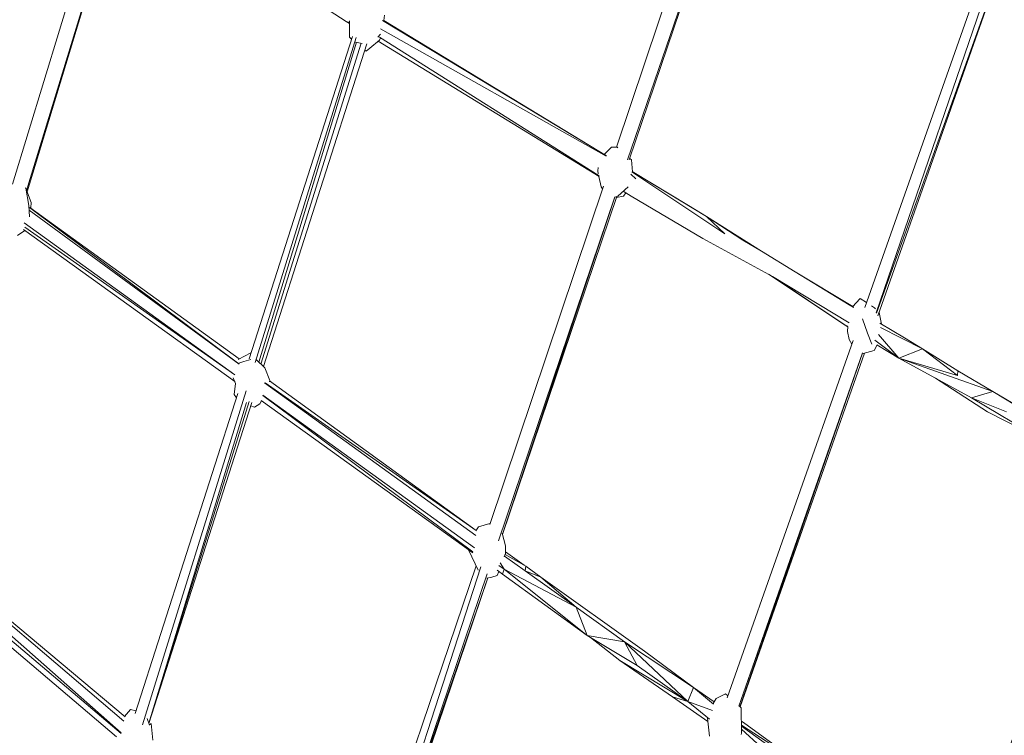
# Model space of a CAD drawing. Units: millimetres. Extents: x -10963 to 10320, y -8130 to 8611.
# Drawn here: x 4289 to 5095, y 607 to 1193 of the extents above; entities that cross this region are included whole.
import ezdxf

# ---------------------------------------------------------------- set-up
doc = ezdxf.new("R2010")
doc.units = ezdxf.units.MM
doc.header["$MEASUREMENT"] = 0
doc.layers.add('layer 1', color=7, linetype='Continuous')
doc.layers.add('МАФЫ НАШИ', color=7, linetype='Continuous', lineweight=25)

# ---------------------------------------------------------------- blocks, each defined once
blk = doc.blocks.new('кертшшщшщ')
at = {"layer": 'МАФЫ НАШИ', "color": 7, "lineweight": 20}
blk.add_open_spline([(-5439.758558505825, 4503.0359411235), (-5439.758558505825, 4503.0359411235), (-5609.514867601722, 6355.486282505475), (-5609.514867601722, 6355.486282505475), (-5691.76638762413, 7253.048340697759), (-5364.323956132748, 7500.769588020326), (-4818.447834292092, 7857.309301181798), (-4818.447834292092, 7857.309301181798), (-4305.314103217761, 8192.463234050421), (-4305.314103217761, 8192.463234050421), (-3723.63735231501, 8610.585667472573), (-3061.778980777595, 8269.590217708648), (-2712.899670064767, 7463.943970508943), (-2712.899670064767, 7463.943970508943), (-1712.592426674489, 5153.994057074697), (-1712.592426674489, 5153.994057074697), (-1675.867403227079, 5091.21194299325), (-1640.15870506769, 5007.159436298622), (-1593.566565392452, 4912.017349137088), (-1593.566565392452, 4912.017349137088), (-1262.375750919619, 4121.323166926959), (-1262.375750919619, 4121.323166926959), (-1125.856737093558, 4246.801494184638), (-973.2329617084334, 4330.572157788175), (-803.7232833383825, 4373.338834479774), (-803.7232833383825, 4373.338834479774), (2433.069604595817, 5189.970807476355), (2433.069604595817, 5189.970807476355), (2660.394471554875, 5247.324091887031), (2863.574778493223, 5219.497643246974), (3080.579982875557, 5101.2914343082), (3080.579982875557, 5101.2914343082), (6028.62233860153, 3281.642268561144), (6028.62233860153, 3281.642268561144), (6172.369829195729, 3203.340642372653), (6301.52018799047, 3093.571954483396), (6413.45845477578, 2957.1241370768), (6485.48707932603, 2981.447249679573), (6557.394031565179, 3006.65012320652), (6629.199633449946, 3032.363297668629), (6846.642149045676, 3110.228277324912), (7063.441107186375, 3192.949035693509), (7279.674509595298, 3278.294293155182), (7378.787719207387, 3317.41336093776), (7477.922288493141, 3356.912316483244), (7576.743986121772, 3397.730055433593), (8358.64045817967, 3632.252010301986), (8937.706832122258, 3276.79850158838), (9228.40424733454, 2507.548089219022), (9228.40424733454, 2507.548089219022), (9989.82905135717, 576.5751584396938), (9989.82905135717, 576.5751584396938), (10320.37825328446, -419.4674046782155), (10188.4476411079, -1548.913850929166), (9646.009648439114, -2156.656525265338), (9646.009648439114, -2156.656525265338), (9301.148031808614, -2543.036567399968), (9301.148031808614, -2543.036567399968), (9225.689320392767, -3086.494391622367), (9021.708241883125, -3522.144873427723), (8704.742099625913, -3930.703154947417), (8704.742099625913, -3930.703154947417), (4835.754082729813, -7508.355960152016), (4835.754082729813, -7508.355960152016), (4239.568146538189, -8058.512639123375), (3465.117746543869, -7791.5667753015), (3081.672084591525, -6903.74003401867), (3081.672084591525, -6903.74003401867), (2753.821511731805, -6144.637811298326), (2607.254834600088, -5805.278665401617)], degree=3, knots=[0, 0, 0, 0, 0.02127659574468085, 0.02127659574468085, 0.02127659574468085, 0.0425531914893617, 0.0425531914893617, 0.0425531914893617, 0.06382978723404255, 0.06382978723404255, 0.06382978723404255, 0.0851063829787234, 0.0851063829787234, 0.0851063829787234, 0.1063829787234043, 0.1063829787234043, 0.1063829787234043, 0.1276595744680851, 0.1276595744680851, 0.1276595744680851, 0.148936170212766, 0.148936170212766, 0.148936170212766, 0.1702127659574468, 0.1702127659574468, 0.1702127659574468, 0.1914893617021277, 0.1914893617021277, 0.1914893617021277, 0.2127659574468085, 0.2127659574468085, 0.2127659574468085, 0.2340425531914894, 0.2340425531914894, 0.2340425531914894, 0.2553191489361702, 0.2553191489361702, 0.2553191489361702, 0.2765957446808511, 0.2765957446808511, 0.2765957446808511, 0.2978723404255319, 0.2978723404255319, 0.2978723404255319, 0.3191489361702128, 0.3191489361702128, 0.3191489361702128, 0.3404255319148936, 0.3404255319148936, 0.3404255319148936, 0.3617021276595744, 0.3617021276595744, 0.3617021276595744, 0.3829787234042553, 0.3829787234042553, 0.3829787234042553, 0.4042553191489361, 0.4042553191489361, 0.4042553191489361, 0.425531914893617, 0.425531914893617, 0.425531914893617, 0.4468085106382979, 0.4468085106382979, 0.4468085106382979, 0.4680851063829787, 0.4680851063829787, 0.4680851063829787, 0.4846058160668671, 0.4846058160668671, 0.4846058160668671, 0.4846058160668671], dxfattribs=at)
at = {"layer": 'МАФЫ НАШИ', "color": 7, "lineweight": 15}
for points in [[(4869.824414158426, 1363.847455766052), (4869.824414158426, 1363.847455766052), (4777.355187248558, 1088.158233526123), (4777.355187248558, 1088.158233526123)], [(4786.44385810634, 1077.902055910474), (4786.44385810634, 1077.902055910474), (4881.481434440341, 1354.990447812256), (4881.481434440341, 1354.990447812256)], [(4787.862071256365, 1077.915255624265), (4787.862071256365, 1077.915255624265), (4881.559263210769, 1354.990447812256), (4881.559263210769, 1354.990447812256)], [(4360.011377289032, 1310.441413767452), (4360.011377289032, 1310.441413767452), (4283.038723335535, 1057.864890375656), (4283.038723335535, 1057.864890375656)], [(4368.555246753816, 1295.763332031801), (4368.555246753816, 1295.763332031801), (4294.427666741529, 1052.783000566101), (4294.427666741529, 1052.783000566101)], [(4294.989763416843, 1051.713823749026), (4294.989763416843, 1051.713823749026), (4368.650370806563, 1294.456560366487), (4368.650370806563, 1294.456560366487)], [(5085.461994091514, 1254.078635879657), (5085.461994091514, 1254.078635879657), (4980.652583248194, 957.0322767258035), (4980.652583248194, 957.0322767258035)], [(4990.069864470008, 952.649971747174), (4990.069864470008, 952.649971747174), (5092.276335324563, 1251.399093980073), (5092.276335324563, 1251.399093980073)], [(4990.182283805071, 952.3463783299799), (4990.182283805071, 952.3463783299799), (5094.369064484964, 1243.149272860665), (5094.369064484964, 1243.149272860665)], [(4991.263238949907, 950.128826413083), (4991.263238949907, 950.128826413083), (5094.472836178869, 1243.109673719292), (5094.472836178869, 1243.109673719292)], [(4500.466364988471, 1227.520811732058), (4500.466364988471, 1227.520811732058), (4556.062049997687, 1191.274397661827), (4556.062049997687, 1191.274397661827)], [(4587.409749197937, 1196.435485754129), (4587.409749197937, 1196.435485754129), (4586.864947804939, 1191.868384782425), (4586.864947804939, 1191.868384782425)], [(4558.907123938896, 1190.284419127498), (4558.907123938896, 1190.284419127498), (4556.062049997687, 1191.274397661827), (4556.062049997687, 1191.274397661827)], [(4556.062049997687, 1191.274397661827), (4556.062049997687, 1191.274397661827), (4558.907123938896, 1189.532035441408), (4558.907123938896, 1189.532035441408)], [(4558.907123938896, 1178.39147700176), (4558.907123938896, 1178.39147700176), (4558.907123938896, 1191.643989647977), (4558.907123938896, 1191.643989647977)], [(4769.079394659691, 1080.792793230715), (4769.079394659691, 1080.792793230715), (4584.15823612227, 1185.004533611077), (4584.15823612227, 1185.004533611077)], [(4769.252347482865, 1081.1095863617), (4769.252347482865, 1081.1095863617), (4586.000183689071, 1192.079580203082), (4586.000183689071, 1192.079580203082)], [(4769.105337583168, 1081.215184072029), (4769.105337583168, 1081.215184072029), (4586.882243087257, 1192.000381920335), (4586.882243087257, 1192.000381920335)], [(4561.241987051741, 1178.787468415491), (4561.241987051741, 1178.787468415491), (4476.633465955121, 915.0967860116288), (4476.633465955121, 915.0967860116288)], [(4481.5366784921, 912.1004509810597), (4481.5366784921, 912.1004509810597), (4564.182185045697, 1178.127482725939), (4564.182185045697, 1178.127482725939)], [(4560.541528117888, 1176.622715353759), (4560.541528117888, 1176.622715353759), (4558.907123938896, 1178.39147700176), (4558.907123938896, 1178.39147700176)], [(4584.132293198793, 1180.833424053104), (4584.132293198793, 1180.833424053104), (4582.134688091137, 1178.39147700176), (4582.134688091137, 1178.39147700176)], [(4583.293472006401, 1175.804333098713), (4583.293472006401, 1175.804333098713), (4583.967988016779, 1177.282701043311), (4583.967988016779, 1177.282701043311)], [(4583.535605958844, 1178.180281581103), (4583.535605958844, 1178.180281581103), (4763.173055748306, 1064.715541833213), (4763.173055748306, 1064.715541833213)], [(4484.69306751502, 912.1928489775971), (4484.69306751502, 912.1928489775971), (4564.640510027107, 1174.114769733458), (4564.640510027107, 1174.114769733458)], [(4568.471415060407, 1173.37558576116), (4568.471415060407, 1173.37558576116), (4486.405300464441, 910.6352827502529), (4486.405300464441, 910.6352827502529)], [(4488.437496136733, 908.8005225332965), (4488.437496136733, 908.8005225332965), (4573.123846003782, 1172.834397495726), (4573.123846003782, 1172.834397495726)], [(4569.258350405847, 1173.230388909458), (4569.258350405847, 1173.230388909458), (4563.844927040508, 1174.25996658516), (4563.844927040508, 1174.25996658516)], [(4572.423387069928, 1166.788928579424), (4572.423387069928, 1166.788928579424), (4575.588423734008, 1169.36287276868), (4575.588423734008, 1169.36287276868)], [(4575.588423734008, 1169.36287276868), (4575.588423734008, 1169.36287276868), (4583.293472006401, 1175.804333098713), (4583.293472006401, 1175.804333098713)], [(4582.446003172849, 1175.091548553997), (4582.446003172849, 1175.091548553997), (4763.155760465989, 1064.253551850526), (4763.155760465989, 1064.253551850526)], [(4571.428908336678, 1167.554511979305), (4571.428908336678, 1167.554511979305), (4572.423387069928, 1166.788928579424), (4572.423387069928, 1166.788928579424)], [(4773.411862880194, 1088.158233526123), (4773.411862880194, 1088.158233526123), (4767.453638121858, 1082.218362320149), (4767.453638121858, 1082.218362320149)], [(4773.411862880194, 1088.158233526123), (4773.411862880194, 1088.158233526123), (4778.055646182412, 1088.158233526123), (4778.055646182412, 1088.158233526123)], [(4778.055646182412, 1088.158233526123), (4778.055646182412, 1088.158233526123), (4778.444790034552, 1087.815040967555), (4778.444790034552, 1087.815040967555)], [(4788.23391982619, 1079.037231296505), (4788.23391982619, 1079.037231296505), (4789.565656564628, 1077.84925705531), (4789.565656564628, 1077.84925705531)], [(4789.565656564628, 1077.84925705531), (4789.565656564628, 1077.84925705531), (4790.646611709463, 1068.134267705095), (4790.646611709463, 1068.134267705095)], [(4762.334234555913, 1071.57939300456), (4762.334234555913, 1071.57939300456), (4762.014271833042, 1068.82065282223), (4762.014271833042, 1068.82065282223)], [(4762.541777943722, 1066.431504626049), (4762.541777943722, 1066.431504626049), (4762.014271833042, 1068.82065282223), (4762.014271833042, 1068.82065282223)], [(4764.859345774251, 1055.924532448372), (4764.859345774251, 1055.924532448372), (4763.000102925133, 1064.345949847063), (4763.000102925133, 1064.345949847063)], [(4793.154427645483, 1062.379192492196), (4793.154427645483, 1062.379192492196), (4789.055445736265, 1066.088312067482), (4789.055445736265, 1066.088312067482)], [(4866.201052512935, 1017.262570754378), (4866.201052512935, 1017.262570754378), (4789.911562210975, 1067.949471712021), (4789.911562210975, 1067.949471712021)], [(4790.240172575005, 1068.371862553334), (4790.240172575005, 1068.371862553334), (4850.998499355959, 1031.439063365968), (4850.998499355959, 1031.439063365968)], [(4790.283410780798, 1068.358662839543), (4790.283410780798, 1068.358662839543), (4836.219680615759, 1040.454467885258), (4836.219680615759, 1040.454467885258)], [(4766.718588623369, 1056.452521000014), (4766.718588623369, 1056.452521000014), (4673.799684373248, 779.4301276671878), (4673.799684373248, 779.4301276671878)], [(4764.859345774251, 1055.924532448372), (4764.859345774251, 1055.924532448372), (4765.905710354452, 1054.036973376251), (4765.905710354452, 1054.036973376251)], [(4293.338063955533, 1054.947753627833), (4293.338063955533, 1054.947753627833), (4293.839627142737, 1054.644160210639), (4293.839627142737, 1054.644160210639)], [(4293.839627142737, 1054.644160210639), (4293.839627142737, 1054.644160210639), (4296.269614308329, 1040.454467885258), (4296.269614308329, 1040.454467885258)], [(4293.839627142737, 1054.644160210639), (4293.839627142737, 1054.644160210639), (4294.462257306163, 1053.060194555713), (4294.462257306163, 1053.060194555713)], [(4294.496847870798, 1052.967796559176), (4294.496847870798, 1052.967796559176), (4298.379638751049, 1043.041611788304), (4298.379638751049, 1043.041611788304)], [(4684.133615557882, 771.1935062615707), (4684.133615557882, 771.1935062615707), (4777.727035818381, 1047.938705604784), (4777.727035818381, 1047.938705604784)], [(4778.479380599187, 1048.189500166814), (4778.479380599187, 1048.189500166814), (4776.058041074755, 1047.397517339351), (4776.058041074755, 1047.397517339351)], [(4777.407073095509, 1047.00152592562), (4777.407073095509, 1047.00152592562), (4783.226935595308, 1048.189500166814), (4783.226935595308, 1048.189500166814)], [(4786.988659499338, 1055.726536741506), (4786.988659499338, 1055.726536741506), (4778.479380599187, 1048.189500166814), (4778.479380599187, 1048.189500166814)], [(4782.924268154754, 1052.123014876548), (4782.924268154754, 1052.123014876548), (4789.349465535661, 1048.189500166814), (4789.349465535661, 1048.189500166814)], [(4783.002096925183, 1052.202213159295), (4783.002096925183, 1052.202213159295), (4789.349465535661, 1048.189500166814), (4789.349465535661, 1048.189500166814)], [(4783.226935595308, 1048.189500166814), (4783.226935595308, 1048.189500166814), (4785.103473726745, 1050.789843783652), (4785.103473726745, 1050.789843783652)], [(4789.349465535661, 1048.189500166814), (4789.349465535661, 1048.189500166814), (4848.041006079688, 1013.395054613599), (4848.041006079688, 1013.395054613599)], [(4296.269614308329, 1040.454467885258), (4296.269614308329, 1040.454467885258), (4297.030606730294, 1031.175069090147), (4297.030606730294, 1031.175069090147)], [(4298.007790181226, 1038.4745108166), (4298.007790181226, 1038.4745108166), (4298.379638751049, 1043.041611788304), (4298.379638751049, 1043.041611788304)], [(4680.726444941357, 765.9928190278958), (4680.726444941357, 765.9928190278958), (4776.075336357071, 1047.476715622098), (4776.075336357071, 1047.476715622098)], [(4684.099024993247, 771.3387031132722), (4684.099024993247, 771.3387031132722), (4776.135869845182, 1047.423916766933), (4776.135869845182, 1047.423916766933)], [(4850.998499355959, 1031.439063365968), (4850.998499355959, 1031.439063365968), (4836.219680615759, 1040.454467885258), (4836.219680615759, 1040.454467885258)], [(4468.547921471746, 910.5824838950886), (4468.547921471746, 910.5824838950886), (4296.580929390043, 1036.613351172061), (4296.580929390043, 1036.613351172061)], [(4468.383616289731, 910.8596778847008), (4468.383616289731, 910.8596778847008), (4297.030606730294, 1038.923301085495), (4297.030606730294, 1038.923301085495)], [(4468.59115967754, 914.9779885875093), (4468.59115967754, 914.9779885875093), (4297.290035965055, 1038.989299654451), (4297.290035965055, 1038.989299654451)], [(4292.412766351554, 1026.330774128831), (4292.412766351554, 1026.330774128831), (4465.045626802477, 901.8310736516206), (4465.045626802477, 901.8310736516206)], [(4866.201052512935, 1017.262570754378), (4866.201052512935, 1017.262570754378), (4850.998499355959, 1031.439063365968), (4850.998499355959, 1031.439063365968)], [(4880.876099559233, 1012.101482662076), (4880.876099559233, 1012.101482662076), (4850.998499355959, 1031.439063365968), (4850.998499355959, 1031.439063365968)], [(4896.07865271621, 1003.072878428996), (4896.07865271621, 1003.072878428996), (4850.998499355959, 1031.439063365968), (4850.998499355959, 1031.439063365968)], [(4287.0858193978, 1015.968998802854), (4287.0858193978, 1015.968998802854), (4293.113225285408, 1019.955312367753), (4293.113225285408, 1019.955312367753)], [(4464.950502749731, 896.3663921421248), (4464.950502749731, 896.3663921421248), (4291.885260240873, 1020.826493477962), (4291.885260240873, 1020.826493477962)], [(4293.139168208883, 1022.832849974202), (4293.139168208883, 1022.832849974202), (4464.864026338144, 901.7782747964563), (4464.864026338144, 901.7782747964563)], [(4848.041006079688, 1013.395054613599), (4848.041006079688, 1013.395054613599), (4905.150028291675, 982.4549254873714), (4905.150028291675, 982.4549254873714)], [(4896.07865271621, 1003.072878428996), (4896.07865271621, 1003.072878428996), (4880.876099559233, 1012.101482662076), (4880.876099559233, 1012.101482662076)], [(4896.07865271621, 1003.072878428996), (4896.07865271621, 1003.072878428996), (4923.7338091417, 986.3224416281498), (4923.7338091417, 986.3224416281498)], [(4964.585265975349, 942.4993918418545), (4964.585265975349, 942.4993918418545), (4901.81203880442, 984.2632862767456), (4901.81203880442, 984.2632862767456)], [(4970.768329403812, 957.7582609843115), (4970.768329403812, 957.7582609843115), (4923.7338091417, 986.3224416281498), (4923.7338091417, 986.3224416281498)], [(4923.7338091417, 986.3224416281498), (4923.7338091417, 986.3224416281498), (4967.957846027238, 959.2498286427004), (4967.957846027238, 959.2498286427004)], [(4967.845426692175, 944.3869509139749), (4967.845426692175, 944.3869509139749), (4905.150028291675, 982.4549254873714), (4905.150028291675, 982.4549254873714)], [(4905.150028291675, 982.4549254873714), (4905.150028291675, 982.4549254873714), (4964.585265975349, 942.4993918418545), (4964.585265975349, 942.4993918418545)], [(4971.667684084316, 957.0190770120125), (4971.667684084316, 957.0190770120125), (4967.957846027238, 959.2498286427004), (4967.957846027238, 959.2498286427004)], [(4971.148825614794, 957.3622695705799), (4971.148825614794, 957.3622695705799), (4967.957846027238, 959.2498286427004), (4967.957846027238, 959.2498286427004)], [(4970.681852992225, 957.6658629877742), (4970.681852992225, 957.6658629877742), (4976.830325856054, 964.4109167350022), (4976.830325856054, 964.4109167350022)], [(4982.053501115903, 960.9921908631194), (4982.053501115903, 960.9921908631194), (4976.830325856054, 964.4109167350022), (4976.830325856054, 964.4109167350022)], [(4988.651651319982, 956.6758844534452), (4988.651651319982, 956.6758844534452), (4986.143835383963, 958.3126489635357), (4986.143835383963, 958.3126489635357)], [(4988.651651319982, 956.6758844534452), (4988.651651319982, 956.6758844534452), (4989.499120153534, 955.8311027708177), (4989.499120153534, 955.8311027708177)], [(4992.29230824779, 953.0723625884876), (4992.29230824779, 953.0723625884876), (4992.56038512371, 952.8083683126667), (4992.56038512371, 952.8083683126667)], [(4994.462866178622, 943.3705729520639), (4994.462866178622, 943.3705729520639), (4992.56038512371, 952.8083683126667), (4992.56038512371, 952.8083683126667)], [(4978.83657860487, 947.647280220365), (4978.83657860487, 947.647280220365), (4982.849084102503, 936.0447317980296), (4982.849084102503, 936.0447317980296)], [(5013.037999387489, 932.177215657251), (5013.037999387489, 932.177215657251), (4993.061948310914, 944.1757554933182), (4993.061948310914, 944.1757554933182)], [(5003.231574313533, 938.0642880080607), (5003.231574313533, 938.0642880080607), (4994.454218537463, 943.383772665855), (4994.454218537463, 943.383772665855)], [(4966.799062111973, 941.7338084419733), (4966.799062111973, 941.7338084419733), (4964.585265975349, 942.4993918418545), (4964.585265975349, 942.4993918418545)], [(4964.585265975349, 942.4993918418545), (4964.585265975349, 942.4993918418545), (4966.703938059229, 941.1926201765402), (4966.703938059229, 941.1926201765402)], [(4966.729880982704, 941.5886115902717), (4966.729880982704, 941.5886115902717), (4966.487747030262, 937.3383037495528), (4966.487747030262, 937.3383037495528)], [(4966.487747030262, 937.3383037495528), (4966.487747030262, 937.3383037495528), (4967.854074333334, 930.8968434195191), (4967.854074333334, 930.8968434195191)], [(4982.849084102503, 936.0447317980296), (4982.849084102503, 936.0447317980296), (4986.334083489454, 927.0293272787405), (4986.334083489454, 927.0293272787405)], [(5027.816818127689, 923.161811137962), (5027.816818127689, 923.161811137962), (4993.451092163054, 940.6118327697338), (4993.451092163054, 940.6118327697338)], [(4971.079644485525, 929.9200645989811), (4971.079644485525, 929.9200645989811), (4867.939228385833, 637.5860032685339), (4867.939228385833, 637.5860032685339)], [(4967.854074333334, 930.8968434195191), (4967.854074333334, 930.8968434195191), (4970.093813393435, 927.1217252752779), (4970.093813393435, 927.1217252752779)], [(4988.867842348949, 930.2632571575484), (4988.867842348949, 930.2632571575484), (5008.60175947308, 915.4267788564051), (5008.60175947308, 915.4267788564051)], [(5008.60175947308, 915.4267788564051), (5008.60175947308, 915.4267788564051), (4991.97234552492, 934.8435578430439), (4991.97234552492, 934.8435578430439)], [(5027.816818127689, 923.161811137962), (5027.816818127689, 923.161811137962), (5013.037999387489, 932.177215657251), (5013.037999387489, 932.177215657251)], [(4467.743690843988, 914.5423980324044), (4467.743690843988, 914.5423980324044), (4478.190041363685, 919.9410809729451), (4478.190041363685, 919.9410809729451)], [(4877.486224225026, 630.6561535282312), (4877.486224225026, 630.6561535282312), (4978.672273422855, 919.7694846936614), (4978.672273422855, 919.7694846936614)], [(4978.715511628649, 919.7166858384973), (4978.715511628649, 919.7166858384973), (4878.44611239364, 630.1941635455444), (4878.44611239364, 630.1941635455444)], [(4878.532588805228, 630.1281649765891), (4878.532588805228, 630.1281649765891), (4980.514220989656, 919.6242878419599), (4980.514220989656, 919.6242878419599)], [(4979.364084715549, 919.2942949971834), (4979.364084715549, 919.2942949971834), (4978.819283322552, 919.6110881281688), (4978.819283322552, 919.6110881281688)], [(4988.444107932174, 921.8682391864388), (4988.444107932174, 921.8682391864388), (4979.364084715549, 919.2942949971834), (4979.364084715549, 919.2942949971834)], [(4988.444107932174, 921.8682391864388), (4988.444107932174, 921.8682391864388), (4990.822209250814, 926.3693415891878), (4990.822209250814, 926.3693415891878)], [(4990.614665863005, 926.4881390133074), (4990.614665863005, 926.4881390133074), (5008.60175947308, 915.4267788564051), (5008.60175947308, 915.4267788564051)], [(5008.60175947308, 915.4267788564051), (5008.60175947308, 915.4267788564051), (5027.816818127689, 923.161811137962), (5027.816818127689, 923.161811137962)], [(5056.526986774539, 901.2502862448143), (5056.526986774539, 901.2502862448143), (5027.816818127689, 923.161811137962), (5027.816818127689, 923.161811137962)], [(5027.816818127689, 923.161811137962), (5027.816818127689, 923.161811137962), (5056.84694949741, 905.1178023855929), (5056.84694949741, 905.1178023855929)], [(4472.456655275475, 912.8528346671498), (4472.456655275475, 912.8528346671498), (4468.158777619607, 911.4668647190892), (4468.158777619607, 911.4668647190892)], [(4472.456655275475, 912.8528346671498), (4472.456655275475, 912.8528346671498), (4477.973850334718, 914.4895991772403), (4477.973850334718, 914.4895991772403)], [(4482.634928919252, 914.0540086221356), (4482.634928919252, 914.0540086221356), (4489.656813540108, 907.691746574848), (4489.656813540108, 907.691746574848)], [(5067.933225462851, 883.1930777786541), (5067.933225462851, 883.1930777786541), (5008.60175947308, 915.4267788564051), (5008.60175947308, 915.4267788564051)], [(5085.349574756452, 888.3541658709557), (5085.349574756452, 888.3541658709557), (5008.60175947308, 915.4267788564051), (5008.60175947308, 915.4267788564051)], [(5008.60175947308, 915.4267788564051), (5008.60175947308, 915.4267788564051), (5056.526986774539, 901.2502862448143), (5056.526986774539, 901.2502862448143)], [(4493.565547343836, 897.3827701040358), (4493.565547343836, 897.3827701040358), (4489.656813540108, 907.691746574848), (4489.656813540108, 907.691746574848)], [(5056.526986774539, 901.2502862448143), (5056.526986774539, 901.2502862448143), (5056.84694949741, 905.1178023855929), (5056.84694949741, 905.1178023855929)], [(5085.453346450356, 888.3541658709557), (5085.453346450356, 888.3541658709557), (5056.84694949741, 905.1178023855929), (5056.84694949741, 905.1178023855929)], [(5085.349574756452, 888.3541658709557), (5085.349574756452, 888.3541658709557), (5056.84694949741, 905.1178023855929), (5056.84694949741, 905.1178023855929)], [(4463.670651858246, 899.4947243106043), (4463.670651858246, 899.4947243106043), (4465.590428195474, 894.7956262009895), (4465.590428195474, 894.7956262009895)], [(4465.590428195474, 894.7956262009895), (4465.590428195474, 894.7956262009895), (4464.43164428021, 885.7802216817004), (4464.43164428021, 885.7802216817004)], [(4662.23778814408, 770.4411225754807), (4662.23778814408, 770.4411225754807), (4489.293612611444, 895.4688116043332), (4489.293612611444, 895.4688116043332)], [(4489.691404104742, 895.4028130353779), (4489.691404104742, 895.4028130353779), (4662.488569737682, 774.3218384300503), (4662.488569737682, 774.3218384300503)], [(4493.565547343836, 897.3827701040358), (4493.565547343836, 897.3827701040358), (4493.262879903282, 896.2211952904231), (4493.262879903282, 896.2211952904231)], [(4662.618284355062, 774.506634423125), (4662.618284355062, 774.506634423125), (4493.461775649932, 896.9735789765132), (4493.461775649932, 896.9735789765132)], [(5038.488007317512, 899.1911308934101), (5038.488007317512, 899.1911308934101), (5081.017106535948, 871.6037290701096), (5081.017106535948, 871.6037290701096)], [(4389.352823740465, 615.3708849581919), (4389.352823740465, 615.3708849581919), (4474.307250483434, 888.8425552812247), (4474.307250483434, 888.8425552812247)], [(5067.933225462851, 883.1930777786541), (5067.933225462851, 883.1930777786541), (5085.349574756452, 888.3541658709557), (5085.349574756452, 888.3541658709557)], [(5085.349574756452, 888.3541658709557), (5085.349574756452, 888.3541658709557), (5176.599484262946, 834.472934175878), (5176.599484262946, 834.472934175878)], [(5085.349574756452, 888.3541658709557), (5085.349574756452, 888.3541658709557), (5085.453346450356, 888.3541658709557), (5085.453346450356, 888.3541658709557)], [(5085.349574756452, 888.3541658709557), (5085.349574756452, 888.3541658709557), (5157.548730790352, 844.5311160846603), (5157.548730790352, 844.5311160846603)], [(5085.660889838164, 888.169369877881), (5085.660889838164, 888.169369877881), (5085.453346450356, 888.3541658709557), (5085.453346450356, 888.3541658709557)], [(4467.458318685751, 886.4798065126262), (4467.458318685751, 886.4798065126262), (4383.472427752557, 624.7162823222574), (4383.472427752557, 624.7162823222574)], [(4394.524113153362, 616.8096537614167), (4394.524113153362, 616.8096537614167), (4474.609917923989, 879.1671650723829), (4474.609917923989, 879.1671650723829)], [(4476.823714060612, 879.932748472264), (4476.823714060612, 879.932748472264), (4394.593294282632, 616.638057482133), (4394.593294282632, 616.638057482133)], [(4394.671123053059, 616.4268620614762), (4394.671123053059, 616.4268620614762), (4478.976976709127, 879.2859624965024), (4478.976976709127, 879.2859624965024)], [(4464.43164428021, 885.7802216817004), (4464.43164428021, 885.7802216817004), (4466.35142061744, 883.0214814993703), (4466.35142061744, 883.0214814993703)], [(4485.436764654668, 878.0451894001435), (4485.436764654668, 878.0451894001435), (4486.87227308701, 880.5927341618167), (4486.87227308701, 880.5927341618167)], [(4659.747267490377, 756.2646299638899), (4659.747267490377, 756.2646299638899), (4486.465833952552, 880.8963275790109), (4486.465833952552, 880.8963275790109)], [(4659.738619849219, 756.9246156534425), (4659.738619849219, 756.9246156534425), (4487.935932949529, 885.0410377094015), (4487.935932949529, 885.0410377094015)], [(4487.996466437639, 885.2654328438493), (4487.996466437639, 885.2654328438493), (4661.200071205037, 760.1585455322506), (4661.200071205037, 760.1585455322506)], [(5067.933225462851, 883.1930777786541), (5067.933225462851, 883.1930777786541), (5123.978587812318, 849.6790044631708), (5123.978587812318, 849.6790044631708)], [(5096.747165803604, 871.6037290701096), (5096.747165803604, 871.6037290701096), (5067.933225462851, 883.1930777786541), (5067.933225462851, 883.1930777786541)], [(4481.112944075322, 875.458045497097), (4481.112944075322, 875.458045497097), (4478.120860234416, 876.6328200245008), (4478.120860234416, 876.6328200245008)], [(4481.112944075322, 875.458045497097), (4481.112944075322, 875.458045497097), (4485.436764654668, 878.0451894001435), (4485.436764654668, 878.0451894001435)], [(5081.017106535948, 871.6037290701096), (5081.017106535948, 871.6037290701096), (5123.978587812318, 849.6790044631708), (5123.978587812318, 849.6790044631708)], [(5062.8570601027, 498.6062167625387), (5062.8570601027, 498.6062167625387), (5174.740241413828, 801.9752388223059), (5174.740241413828, 801.9752388223059)], [(5179.064061993173, 805.2883669838602), (5179.064061993173, 805.2883669838602), (5064.145558635344, 496.5074622697612), (5064.145558635344, 496.5074622697612)], [(5068.616389114387, 487.6504543159648), (5068.616389114387, 487.6504543159648), (5182.203155733777, 798.0021249711991), (5182.203155733777, 798.0021249711991)], [(5064.353102023153, 496.3094665628954), (5064.353102023153, 496.3094665628954), (5181.753478393524, 797.8701278332885), (5181.753478393524, 797.8701278332885)], [(5072.879676205621, 488.1652431538158), (5072.879676205621, 488.1652431538158), (5184.953105622239, 795.5469782060633), (5184.953105622239, 795.5469782060633)], [(4662.350207479141, 774.0974432956024), (4662.350207479141, 774.0974432956024), (4664.572651256926, 777.5029694536939), (4664.572651256926, 777.5029694536939)], [(4664.572651256926, 777.5029694536939), (4664.572651256926, 777.5029694536939), (4673.652674473549, 780.0769136429493), (4673.652674473549, 780.0769136429493)], [(4673.652674473549, 780.0769136429493), (4673.652674473549, 780.0769136429493), (4673.963989555263, 779.9053173636655), (4673.963989555263, 779.9053173636655)], [(4683.865538681963, 772.2098842234818), (4683.865538681963, 772.2098842234818), (4686.537659799998, 762.03290489058), (4686.537659799998, 762.03290489058)], [(4374.176213506966, 618.380419702552), (4374.176213506966, 618.380419702552), (4208.643066447326, 759.0497695738021), (4208.643066447326, 759.0497695738021)], [(4209.300287175386, 760.8053315080122), (4209.300287175386, 760.8053315080122), (4375.118806393263, 621.86514414339), (4375.118806393263, 621.86514414339)], [(4209.360820663496, 760.8845297907584), (4209.360820663496, 760.8845297907584), (4375.101511110945, 621.9047432847632), (4375.101511110945, 621.9047432847632)], [(4656.642764314407, 758.508581308369), (4656.642764314407, 758.508581308369), (4656.55628790282, 758.1653887498015), (4656.55628790282, 758.1653887498015)], [(4664.053792787404, 742.0617379247171), (4664.053792787404, 742.0617379247171), (4656.55628790282, 758.1653887498015), (4656.55628790282, 758.1653887498015)], [(4686.641431493902, 755.5782448467552), (4686.641431493902, 755.5782448467552), (4686.537659799998, 762.03290489058), (4686.537659799998, 762.03290489058)], [(4372.005655576134, 608.6918297799192), (4372.005655576134, 608.6918297799192), (4207.726416484506, 753.6510866332616), (4207.726416484506, 753.6510866332616)], [(4686.641431493902, 755.5782448467552), (4686.641431493902, 755.5782448467552), (4685.569123990224, 752.8063049506342), (4685.569123990224, 752.8063049506342)], [(4702.786577537176, 741.4017522351646), (4702.786577537176, 741.4017522351646), (4685.837200866144, 753.4926900677689), (4685.837200866144, 753.4926900677689)], [(4703.210311953952, 745.2692683759429), (4703.210311953952, 745.2692683759429), (4686.373354617984, 754.8918597296205), (4686.373354617984, 754.8918597296205)], [(4701.887222856672, 746.0216520620329), (4701.887222856672, 746.0216520620329), (4686.615488570425, 757.1094116465174), (4686.615488570425, 757.1094116465174)], [(4207.224853297302, 747.8036134238251), (4207.224853297302, 747.8036134238251), (4371.936474446865, 608.3882363627251), (4371.936474446865, 608.3882363627251)], [(4207.302682067729, 741.9033413592244), (4207.302682067729, 741.9033413592244), (4368.079626490089, 605.5238984700666), (4368.079626490089, 605.5238984700666)], [(4662.410740967253, 745.5992612207193), (4662.410740967253, 745.5992612207193), (4568.964330606452, 469.4216495705208), (4568.964330606452, 469.4216495705208)], [(4575.942977021514, 465.725729709026), (4575.942977021514, 465.725729709026), (4666.250293641711, 744.7280801105098), (4666.250293641711, 744.7280801105098)], [(4684.003900940501, 738.8278080459093), (4684.003900940501, 738.8278080459093), (4679.783852055061, 741.8637422178513), (4679.783852055061, 741.8637422178513)], [(4684.003900940501, 738.8278080459093), (4684.003900940501, 738.8278080459093), (4679.827090260854, 741.9429405005977), (4679.827090260854, 741.9429405005977)], [(4681.124236434657, 745.7576577862119), (4681.124236434657, 745.7576577862119), (4685.370228243575, 742.6953241866877), (4685.370228243575, 742.6953241866877)], [(4685.370228243575, 742.6953241866877), (4685.370228243575, 742.6953241866877), (4682.283020349922, 747.8960114203625), (4682.283020349922, 747.8960114203625)], [(4684.003900940501, 738.8278080459093), (4684.003900940501, 738.8278080459093), (4685.370228243575, 742.6953241866877), (4685.370228243575, 742.6953241866877)], [(4685.370228243575, 742.6953241866877), (4685.370228243575, 742.6953241866877), (4744.381731510473, 711.7551950604599), (4744.381731510473, 711.7551950604599)], [(4685.370228243575, 742.6953241866877), (4685.370228243575, 742.6953241866877), (4753.357983033194, 688.5500982157889), (4753.357983033194, 688.5500982157889)], [(4702.786577537176, 741.4017522351646), (4702.786577537176, 741.4017522351646), (4703.210311953952, 745.2692683759429), (4703.210311953952, 745.2692683759429)], [(4703.210311953952, 745.2692683759429), (4703.210311953952, 745.2692683759429), (4715.351600140752, 736.2538638566539), (4715.351600140752, 736.2538638566539)], [(4577.871400999902, 462.2938041233523), (4577.871400999902, 462.2938041233523), (4671.620478801258, 739.0918023217303), (4671.620478801258, 739.0918023217303)], [(4672.018270294557, 735.6598767360565), (4672.018270294557, 735.6598767360565), (4577.966525052647, 462.3334032647255), (4577.966525052647, 462.3334032647255)], [(4579.151251891389, 460.8946344615007), (4579.151251891389, 460.8946344615007), (4672.122041988462, 735.6862761636387), (4672.122041988462, 735.6862761636387)], [(4671.352401925339, 735.541079311937), (4671.352401925339, 735.541079311937), (4675.347612140653, 736.2538638566539), (4675.347612140653, 736.2538638566539)], [(4679.671432719998, 737.5342360943861), (4679.671432719998, 737.5342360943861), (4675.347612140653, 736.2538638566539), (4675.347612140653, 736.2538638566539)], [(4681.003169458437, 740.9793613938508), (4681.003169458437, 740.9793613938508), (4679.671432719998, 737.5342360943861), (4679.671432719998, 737.5342360943861)], [(4684.003900940501, 738.8278080459093), (4684.003900940501, 738.8278080459093), (4753.357983033194, 688.5500982157889), (4753.357983033194, 688.5500982157889)], [(4744.381731510473, 711.7551950604599), (4744.381731510473, 711.7551950604599), (4702.786577537176, 741.4017522351646), (4702.786577537176, 741.4017522351646)], [(4702.786577537176, 741.4017522351646), (4702.786577537176, 741.4017522351646), (4715.351600140752, 736.2538638566539), (4715.351600140752, 736.2538638566539)], [(4800.4357415011, 675.6671775557214), (4800.4357415011, 675.6671775557214), (4715.351600140752, 736.2538638566539), (4715.351600140752, 736.2538638566539)], [(4744.381731510473, 711.7551950604599), (4744.381731510473, 711.7551950604599), (4715.351600140752, 736.2538638566539), (4715.351600140752, 736.2538638566539)], [(4753.357983033194, 688.5500982157889), (4753.357983033194, 688.5500982157889), (4744.381731510473, 711.7551950604599), (4744.381731510473, 711.7551950604599)], [(4783.858213399892, 683.4022098372783), (4783.858213399892, 683.4022098372783), (4744.381731510473, 711.7551950604599), (4744.381731510473, 711.7551950604599)], [(4753.357983033194, 688.5500982157889), (4753.357983033194, 688.5500982157889), (4783.858213399892, 683.4022098372783), (4783.858213399892, 683.4022098372783)], [(4753.357983033194, 688.5500982157889), (4753.357983033194, 688.5500982157889), (4794.313211560748, 664.0646291333859), (4794.313211560748, 664.0646291333859)], [(4756.254942821354, 686.8209357091611), (4756.254942821354, 686.8209357091611), (4780.269442319035, 667.9321452741643), (4780.269442319035, 667.9321452741643)], [(4783.858213399892, 683.4022098372783), (4783.858213399892, 683.4022098372783), (4835.899717892888, 634.4180719586813), (4835.899717892888, 634.4180719586813)], [(4840.552148836262, 646.0206203810167), (4840.552148836262, 646.0206203810167), (4783.858213399892, 683.4022098372783), (4783.858213399892, 683.4022098372783)], [(4783.858213399892, 683.4022098372783), (4783.858213399892, 683.4022098372783), (4794.313211560748, 664.0646291333859), (4794.313211560748, 664.0646291333859)], [(4840.552148836262, 646.0206203810167), (4840.552148836262, 646.0206203810167), (4800.4357415011, 675.6671775557214), (4800.4357415011, 675.6671775557214)], [(4780.269442319035, 667.9321452741643), (4780.269442319035, 667.9321452741643), (4835.899717892888, 634.4180719586813), (4835.899717892888, 634.4180719586813)], [(4780.269442319035, 667.9321452741643), (4780.269442319035, 667.9321452741643), (4823.239571236565, 638.2855880994598), (4823.239571236565, 638.2855880994598)], [(4794.313211560748, 664.0646291333859), (4794.313211560748, 664.0646291333859), (4835.899717892888, 634.4180719586813), (4835.899717892888, 634.4180719586813)], [(4840.552148836262, 646.0206203810167), (4840.552148836262, 646.0206203810167), (4835.899717892888, 634.4180719586813), (4835.899717892888, 634.4180719586813)], [(4856.757828367647, 632.3193174659039), (4856.757828367647, 632.3193174659039), (4840.552148836262, 646.0206203810167), (4840.552148836262, 646.0206203810167)], [(4857.285334478326, 634.1804771104423), (4857.285334478326, 634.1804771104423), (4840.552148836262, 646.0206203810167), (4840.552148836262, 646.0206203810167)], [(4852.105397424271, 617.9844282888205), (4852.105397424271, 617.9844282888205), (4823.239571236565, 638.2855880994598), (4823.239571236565, 638.2855880994598)], [(4835.899717892888, 634.4180719586813), (4835.899717892888, 634.4180719586813), (4823.239571236565, 638.2855880994598), (4823.239571236565, 638.2855880994598)], [(4856.429218003616, 632.7153088796355), (4856.429218003616, 632.7153088796355), (4858.91973865732, 636.9920161479365), (4858.91973865732, 636.9920161479365)], [(4858.91973865732, 636.9920161479365), (4858.91973865732, 636.9920161479365), (4866.521015235808, 640.8595322887151), (4866.521015235808, 640.8595322887151)], [(4866.521015235808, 640.8595322887151), (4866.521015235808, 640.8595322887151), (4868.475382137671, 639.1171700682961), (4868.475382137671, 639.1171700682961)], [(4835.899717892888, 634.4180719586813), (4835.899717892888, 634.4180719586813), (4853.43713416271, 620.0039844988515), (4853.43713416271, 620.0039844988515)], [(4855.936302457571, 627.1714290873932), (4855.936302457571, 627.1714290873932), (4835.899717892888, 634.4180719586813), (4835.899717892888, 634.4180719586813)], [(4877.693767612835, 630.867348948888), (4877.693767612835, 630.867348948888), (4879.501124615002, 629.2569838663796), (4879.501124615002, 629.2569838663796)], [(4879.821087337872, 608.639030924755), (4879.821087337872, 608.639030924755), (4879.501124615002, 629.2569838663796), (4879.501124615002, 629.2569838663796)], [(4379.451274613766, 627.9634119148564), (4379.451274613766, 627.9634119148564), (4374.738310182281, 622.2083367019574), (4374.738310182281, 622.2083367019574)], [(4384.190181968728, 626.9338342391543), (4384.190181968728, 626.9338342391543), (4379.451274613766, 627.9634119148564), (4379.451274613766, 627.9634119148564)], [(4853.42848652155, 606.0518870217087), (4853.42848652155, 606.0518870217087), (4851.776787060241, 620.9015650366432), (4851.776787060241, 620.9015650366432)], [(4395.181333881423, 615.0804912547889), (4395.181333881423, 615.0804912547889), (4393.149138209131, 620.4395750539563), (4393.149138209131, 620.4395750539563)], [(4396.556308825654, 616.374063206312), (4396.556308825654, 616.374063206312), (4395.094857469836, 615.3180861030278), (4395.094857469836, 615.3180861030278)], [(4397.983169616838, 602.7255591463634), (4397.983169616838, 602.7255591463634), (4396.556308825654, 616.374063206312), (4396.556308825654, 616.374063206312)], [(4882.458617891272, 616.374063206312), (4882.458617891272, 616.374063206312), (4879.674077438174, 618.3408205611789), (4879.674077438174, 618.3408205611789)], [(4879.717315643969, 615.1992886789083), (4879.717315643969, 615.1992886789083), (4925.523870861547, 585.4339340800842), (4925.523870861547, 585.4339340800842)], [(4952.124015065677, 562.2288372354133), (4952.124015065677, 562.2288372354133), (4879.734610926285, 614.354506996281), (4879.734610926285, 614.354506996281)], [(4922.376129479785, 587.4798897176973), (4922.376129479785, 587.4798897176973), (4882.458617891272, 616.374063206312), (4882.458617891272, 616.374063206312)], [(4879.821087337872, 608.639030924755), (4879.821087337872, 608.639030924755), (4879.406000562255, 607.5302549663066), (4879.406000562255, 607.5302549663066)], [(4895.758689993339, 597.0364825024196), (4895.758689993339, 597.0364825024196), (4879.76920149092, 611.8729608035629), (4879.76920149092, 611.8729608035629)]]:
    blk.add_open_spline(points, degree=3, dxfattribs=at)

msp = doc.modelspace()

# ---------------------------------------------------------------- hatches: boundary and pattern name
at = {"layer": 'layer 1'}
h = msp.add_hatch(color=104, dxfattribs=at)
edge = h.paths.add_edge_path()
edge.add_spline(control_points=[(4364.312062112846, 612.7209114872588), (4364.312062112846, 612.7264112246119), (4364.30756232774, 612.730911009719), (4364.302062590386, 612.730911009719), (4364.296562853034, 612.730911009719), (4364.292063067927, 612.7264112246119), (4364.292063067927, 612.7209114872588), (4364.292063067927, 612.7154117499057), (4364.296562853034, 612.7109119647986), (4364.302062590386, 612.7109119647986), (4364.30756232774, 612.7109119647986), (4364.312062112846, 612.7154117499057), (4364.312062112846, 612.7209114872588)], knot_values=[0, 0, 0, 0, 0.25, 0.25, 0.25, 0.5, 0.5, 0.5, 0.75, 0.75, 0.75, 1, 1, 1, 1], degree=3, periodic=0)

# ---------------------------------------------------------------- block references
at = {"layer": 'МАФЫ НАШИ'}
msp.add_blockref('кертшшщшщ', (0, 0), dxfattribs=at)

doc.saveas('drawing.dxf')
